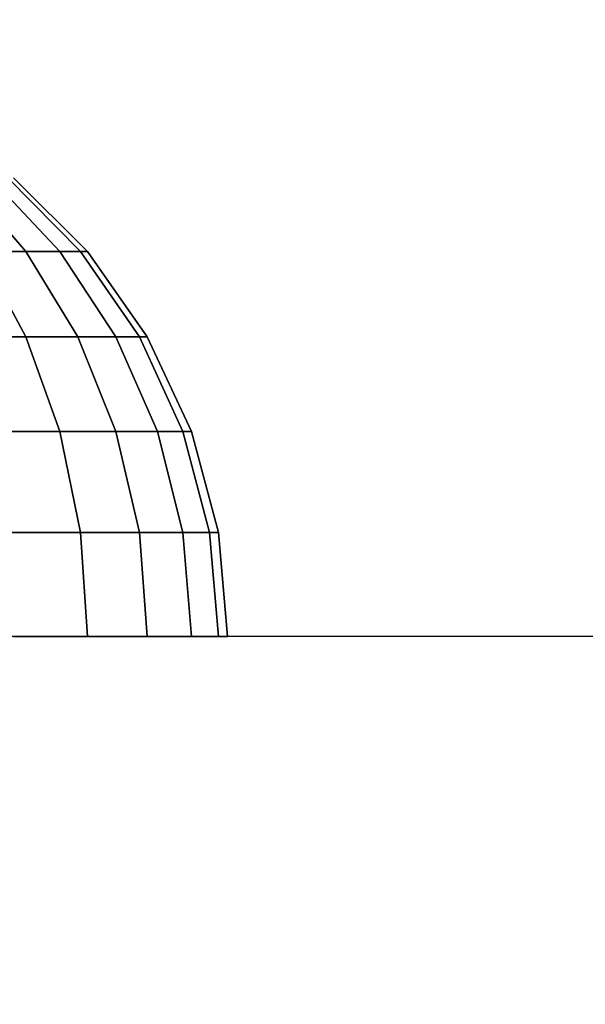
# Model space of a CAD drawing. Units: millimetres. Extents: x 1495 to 9235, y 1784 to 11509.
# Drawn here: x 4658 to 4670, y 6692 to 6713 of the extents above; entities that cross this region are included whole.
import ezdxf

# ---------------------------------------------------------------- set-up
doc = ezdxf.new("R2010")
doc.units = ezdxf.units.MM
doc.layers.add('Dimensions', color=7, linetype='Continuous')
doc.styles.get("Standard").update_dxf_attribs({"font": 'arial.ttf'})
doc.dimstyles.new('Leikkiset keinu', dxfattribs={"dimtxt": 150, "dimasz": 2.5, "dimexe": 0.06, "dimexo": 0.625, "dimtad": 0, "dimtih": 1, "dimtoh": 1, "dimdec": 0, "dimtxsty": 'Standard', "dimcen": 2.5, "dimadec": 0, "dimazin": 0, "dimtfac": 1, "dimtmove": 0, "dimatfit": 3, "dimfxl": 1, "dimarcsym": 0})

# ---------------------------------------------------------------- blocks, each defined once
blk = doc.blocks.new('*D7')
at = {"layer": 'Defpoints', "color": 0, "transparency": 16777216}
for p in [(7463.719, 7027.694), (7463.719, 6685.895), (3823.062, 6596.538)]:
    blk.add_point(p, dxfattribs=at)
at = {"layer": 'Dimensions', "color": 0, "lineweight": -2, "transparency": 16777216}
for p, q in [((3823.062, 6597.163), (3823.062, 7027.754)), ((3825.562, 7027.694), (5433.318, 7027.694)), ((7461.219, 7027.694), (5853.463, 7027.694)), ((7463.719, 6686.52), (7463.719, 7027.754))]:
    blk.add_line(p, q, dxfattribs=at)
at = {"layer": 'Dimensions', "color": 0, "transparency": 16777216}
for points in [[(3825.562, 7028.11), (3825.562, 7027.277), (3823.062, 7027.694)], [(7461.219, 7028.11), (7461.219, 7027.277), (7463.719, 7027.694)]]:
    blk.add_solid(points, dxfattribs=at)
at = {"layer": 'Dimensions', "color": 0, "transparency": 16777216, "insert": (5643.39, 7027.694), "char_height": 150, "attachment_point": 5}
blk.add_mtext('3641', dxfattribs=at)
blk = doc.blocks.new('*D8')
at = {"layer": 'Defpoints', "color": 0, "transparency": 16777216}
for p in [(5279.166, 6747.866), (3721.462, 3784.947), (5228.664, 3784.947)]:
    blk.add_point(p, dxfattribs=at)
at = {"layer": 'Dimensions', "color": 0, "lineweight": -2, "transparency": 16777216}
for p, q in [((5278.541, 6747.866), (3721.402, 6747.866)), ((3721.462, 6745.366), (3721.462, 5343.669)), ((3721.462, 3787.447), (3721.462, 5189.144)), ((5228.039, 3784.947), (3721.402, 3784.947))]:
    blk.add_line(p, q, dxfattribs=at)
at = {"layer": 'Dimensions', "color": 0, "transparency": 16777216}
for points in [[(3721.045, 6745.366), (3721.878, 6745.366), (3721.462, 6747.866)], [(3721.045, 3787.447), (3721.878, 3787.447), (3721.462, 3784.947)]]:
    blk.add_solid(points, dxfattribs=at)
at = {"layer": 'Dimensions', "color": 0, "transparency": 16777216, "insert": (3721.462, 5266.407), "char_height": 150, "attachment_point": 5}
blk.add_mtext('2963', dxfattribs=at)
blk = doc.blocks.new('*D9')
at = {"layer": 'Defpoints', "color": 0, "transparency": 16777216}
for p in [(9234.794, 9094.318), (2323.062, 6183.547), (9234.794, 6183.547)]:
    blk.add_point(p, dxfattribs=at)
at = {"layer": 'Dimensions', "color": 0, "lineweight": -2, "transparency": 16777216}
for p, q in [((2323.062, 6184.172), (2323.062, 9094.378)), ((2325.562, 9094.318), (5554.684, 9094.318)), ((9232.294, 9094.318), (6003.172, 9094.318)), ((9234.794, 6184.172), (9234.794, 9094.378))]:
    blk.add_line(p, q, dxfattribs=at)
at = {"layer": 'Dimensions', "color": 0, "transparency": 16777216}
for points in [[(2325.562, 9094.735), (2325.562, 9093.901), (2323.062, 9094.318)], [(9232.294, 9094.735), (9232.294, 9093.901), (9234.794, 9094.318)]]:
    blk.add_solid(points, dxfattribs=at)
at = {"layer": 'Dimensions', "color": 0, "transparency": 16777216, "insert": (5778.928, 9094.318), "char_height": 150, "attachment_point": 5}
blk.add_mtext('6912', dxfattribs=at)
blk = doc.blocks.new('*D10')
at = {"layer": 'Defpoints', "color": 0, "transparency": 16777216}
for p in [(4777.791, 8483.956), (1722.484, 1783.947), (4777.791, 1783.947)]:
    blk.add_point(p, dxfattribs=at)
at = {"layer": 'Dimensions', "color": 0, "lineweight": -2, "transparency": 16777216}
for p, q in [((4777.166, 8483.956), (1722.424, 8483.956)), ((1722.484, 8481.456), (1722.484, 5211.163)), ((1722.484, 1786.447), (1722.484, 5056.741)), ((4777.166, 1783.947), (1722.424, 1783.947))]:
    blk.add_line(p, q, dxfattribs=at)
at = {"layer": 'Dimensions', "color": 0, "transparency": 16777216}
for points in [[(1722.068, 8481.456), (1722.901, 8481.456), (1722.484, 8483.956)], [(1722.068, 1786.447), (1722.901, 1786.447), (1722.484, 1783.947)]]:
    blk.add_solid(points, dxfattribs=at)
at = {"layer": 'Dimensions', "color": 0, "transparency": 16777216, "insert": (1722.484, 5133.952), "char_height": 150, "attachment_point": 5}
blk.add_mtext('6700', dxfattribs=at)

msp = doc.modelspace()

# ---------------------------------------------------------------- linework, layer by layer
for p, q in [((4656.914, 6709.496), (4658.301, 6707.894)), ((4658.301, 6707.894), (4656.914, 6709.496)), ((4656.914, 6709.496), (4658.301, 6707.894)), ((4658.301, 6707.894), (4656.914, 6709.496)), ((4656.914, 6709.496), (4658.301, 6707.894)), ((4658.301, 6707.894), (4656.914, 6709.496)), ((4656.914, 6709.496), (4658.301, 6707.894)), ((4658.301, 6707.894), (4656.914, 6709.496)), ((4656.914, 6709.496), (4658.301, 6707.894)), ((4658.301, 6707.894), (4656.914, 6709.496)), ((4657.529, 6709.496), (4659.035, 6707.894)), ((4659.035, 6707.894), (4657.529, 6709.496)), ((4657.529, 6709.496), (4659.035, 6707.894)), ((4659.035, 6707.894), (4657.529, 6709.496)), ((4657.529, 6709.496), (4659.035, 6707.894)), ((4659.035, 6707.894), (4657.529, 6709.496)), ((4657.529, 6709.496), (4659.035, 6707.894)), ((4659.035, 6707.894), (4657.529, 6709.496)), ((4657.529, 6709.496), (4659.035, 6707.894)), ((4659.035, 6707.894), (4657.529, 6709.496)), ((4657.906, 6709.496), (4659.484, 6707.894)), ((4659.484, 6707.894), (4657.906, 6709.496)), ((4657.906, 6709.496), (4659.484, 6707.894)), ((4659.484, 6707.894), (4657.906, 6709.496)), ((4657.906, 6709.496), (4659.484, 6707.894)), ((4659.484, 6707.894), (4657.906, 6709.496)), ((4657.906, 6709.496), (4659.484, 6707.894)), ((4659.484, 6707.894), (4657.906, 6709.496)), ((4657.906, 6709.496), (4659.484, 6707.894)), ((4659.484, 6707.894), (4657.906, 6709.496)), ((4659.636, 6707.894), (4658.033, 6709.496)), ((4658.033, 6709.496), (4659.636, 6707.894)), ((4659.636, 6707.894), (4658.033, 6709.496)), ((4658.033, 6709.496), (4659.636, 6707.894)), ((4659.636, 6707.894), (4658.033, 6709.496)), ((4658.033, 6709.496), (4659.636, 6707.894)), ((4659.636, 6707.894), (4658.033, 6709.496)), ((4658.033, 6709.496), (4659.636, 6707.894)), ((4659.636, 6707.894), (4658.033, 6709.496)), ((4658.033, 6709.496), (4659.636, 6707.894)), ((4657.306, 6707.894), (4658.301, 6707.894)), ((4657.306, 6707.894), (4658.301, 6706.038)), ((4658.301, 6707.894), (4657.306, 6707.894)), ((4658.301, 6706.038), (4657.306, 6707.894)), ((4657.306, 6707.894), (4658.301, 6707.894)), ((4657.306, 6707.894), (4658.301, 6706.038)), ((4658.301, 6707.894), (4657.306, 6707.894)), ((4658.301, 6706.038), (4657.306, 6707.894)), ((4657.306, 6707.894), (4658.301, 6707.894)), ((4657.306, 6707.894), (4658.301, 6706.038)), ((4658.301, 6707.894), (4657.306, 6707.894)), ((4658.301, 6706.038), (4657.306, 6707.894)), ((4657.306, 6707.894), (4658.301, 6707.894)), ((4657.306, 6707.894), (4658.301, 6706.038)), ((4658.301, 6707.894), (4657.306, 6707.894)), ((4658.301, 6706.038), (4657.306, 6707.894)), ((4657.306, 6707.894), (4658.301, 6707.894)), ((4657.306, 6707.894), (4658.301, 6706.038)), ((4658.301, 6707.894), (4657.306, 6707.894)), ((4658.301, 6706.038), (4657.306, 6707.894)), ((4658.301, 6707.894), (4659.035, 6707.894)), ((4659.035, 6707.894), (4658.301, 6707.894)), ((4658.301, 6707.894), (4659.427, 6706.038)), ((4659.427, 6706.038), (4658.301, 6707.894)), ((4658.301, 6707.894), (4659.035, 6707.894)), ((4659.035, 6707.894), (4658.301, 6707.894)), ((4658.301, 6707.894), (4659.427, 6706.038)), ((4659.427, 6706.038), (4658.301, 6707.894)), ((4658.301, 6707.894), (4659.035, 6707.894)), ((4659.035, 6707.894), (4658.301, 6707.894)), ((4658.301, 6707.894), (4659.427, 6706.038)), ((4659.427, 6706.038), (4658.301, 6707.894)), ((4658.301, 6707.894), (4659.035, 6707.894)), ((4659.035, 6707.894), (4658.301, 6707.894)), ((4658.301, 6707.894), (4659.427, 6706.038)), ((4659.427, 6706.038), (4658.301, 6707.894)), ((4658.301, 6707.894), (4659.035, 6707.894)), ((4659.035, 6707.894), (4658.301, 6707.894)), ((4658.301, 6707.894), (4659.427, 6706.038)), ((4659.427, 6706.038), (4658.301, 6707.894)), ((4659.035, 6707.894), (4659.484, 6707.894)), ((4659.484, 6707.894), (4659.035, 6707.894)), ((4659.035, 6707.894), (4660.256, 6706.038)), ((4660.256, 6706.038), (4659.035, 6707.894)), ((4659.035, 6707.894), (4659.484, 6707.894)), ((4659.484, 6707.894), (4659.035, 6707.894)), ((4659.035, 6707.894), (4660.256, 6706.038)), ((4660.256, 6706.038), (4659.035, 6707.894)), ((4659.035, 6707.894), (4659.484, 6707.894)), ((4659.484, 6707.894), (4659.035, 6707.894)), ((4659.035, 6707.894), (4660.256, 6706.038)), ((4660.256, 6706.038), (4659.035, 6707.894)), ((4659.035, 6707.894), (4659.484, 6707.894)), ((4659.484, 6707.894), (4659.035, 6707.894)), ((4659.035, 6707.894), (4660.256, 6706.038)), ((4660.256, 6706.038), (4659.035, 6707.894)), ((4659.035, 6707.894), (4659.484, 6707.894)), ((4659.484, 6707.894), (4659.035, 6707.894)), ((4659.035, 6707.894), (4660.256, 6706.038)), ((4660.256, 6706.038), (4659.035, 6707.894)), ((4659.484, 6707.894), (4659.636, 6707.894)), ((4659.636, 6707.894), (4659.484, 6707.894)), ((4659.484, 6707.894), (4660.764, 6706.038)), ((4660.764, 6706.038), (4659.484, 6707.894)), ((4659.484, 6707.894), (4659.636, 6707.894)), ((4659.636, 6707.894), (4659.484, 6707.894)), ((4659.484, 6707.894), (4660.764, 6706.038)), ((4660.764, 6706.038), (4659.484, 6707.894)), ((4659.484, 6707.894), (4659.636, 6707.894)), ((4659.636, 6707.894), (4659.484, 6707.894)), ((4659.484, 6707.894), (4660.764, 6706.038)), ((4660.764, 6706.038), (4659.484, 6707.894)), ((4659.484, 6707.894), (4659.636, 6707.894)), ((4659.636, 6707.894), (4659.484, 6707.894)), ((4659.484, 6707.894), (4660.764, 6706.038)), ((4660.764, 6706.038), (4659.484, 6707.894)), ((4659.484, 6707.894), (4659.636, 6707.894)), ((4659.636, 6707.894), (4659.484, 6707.894)), ((4659.484, 6707.894), (4660.764, 6706.038)), ((4660.764, 6706.038), (4659.484, 6707.894)), ((4660.935, 6706.038), (4659.636, 6707.894)), ((4659.636, 6707.894), (4660.935, 6706.038)), ((4660.935, 6706.038), (4659.636, 6707.894)), ((4659.636, 6707.894), (4660.935, 6706.038)), ((4660.935, 6706.038), (4659.636, 6707.894)), ((4659.636, 6707.894), (4660.935, 6706.038)), ((4660.935, 6706.038), (4659.636, 6707.894)), ((4659.636, 6707.894), (4660.935, 6706.038)), ((4660.935, 6706.038), (4659.636, 6707.894)), ((4659.636, 6707.894), (4660.935, 6706.038)), ((4656.914, 6706.038), (4658.301, 6706.038)), ((4658.301, 6706.038), (4656.914, 6706.038)), ((4656.914, 6706.038), (4658.301, 6706.038)), ((4658.301, 6706.038), (4656.914, 6706.038)), ((4656.914, 6706.038), (4658.301, 6706.038)), ((4658.301, 6706.038), (4656.914, 6706.038)), ((4656.914, 6706.038), (4658.301, 6706.038)), ((4658.301, 6706.038), (4656.914, 6706.038)), ((4656.914, 6706.038), (4658.301, 6706.038)), ((4658.301, 6706.038), (4656.914, 6706.038)), ((4658.301, 6706.038), (4659.427, 6706.038)), ((4658.301, 6706.038), (4659.035, 6703.984)), ((4659.427, 6706.038), (4658.301, 6706.038)), ((4659.035, 6703.984), (4658.301, 6706.038)), ((4658.301, 6706.038), (4659.427, 6706.038)), ((4658.301, 6706.038), (4659.035, 6703.984)), ((4659.427, 6706.038), (4658.301, 6706.038)), ((4659.035, 6703.984), (4658.301, 6706.038)), ((4658.301, 6706.038), (4659.427, 6706.038)), ((4658.301, 6706.038), (4659.035, 6703.984)), ((4659.427, 6706.038), (4658.301, 6706.038)), ((4659.035, 6703.984), (4658.301, 6706.038)), ((4658.301, 6706.038), (4659.427, 6706.038)), ((4658.301, 6706.038), (4659.035, 6703.984)), ((4659.427, 6706.038), (4658.301, 6706.038)), ((4659.035, 6703.984), (4658.301, 6706.038)), ((4658.301, 6706.038), (4659.427, 6706.038)), ((4658.301, 6706.038), (4659.035, 6703.984)), ((4659.427, 6706.038), (4658.301, 6706.038)), ((4659.035, 6703.984), (4658.301, 6706.038)), ((4659.427, 6706.038), (4660.256, 6706.038)), ((4660.256, 6706.038), (4659.427, 6706.038)), ((4659.427, 6706.038), (4660.256, 6703.984)), ((4660.256, 6703.984), (4659.427, 6706.038)), ((4659.427, 6706.038), (4660.256, 6706.038)), ((4660.256, 6706.038), (4659.427, 6706.038)), ((4659.427, 6706.038), (4660.256, 6703.984)), ((4660.256, 6703.984), (4659.427, 6706.038)), ((4659.427, 6706.038), (4660.256, 6706.038)), ((4660.256, 6706.038), (4659.427, 6706.038)), ((4659.427, 6706.038), (4660.256, 6703.984)), ((4660.256, 6703.984), (4659.427, 6706.038)), ((4659.427, 6706.038), (4660.256, 6706.038)), ((4660.256, 6706.038), (4659.427, 6706.038)), ((4659.427, 6706.038), (4660.256, 6703.984)), ((4660.256, 6703.984), (4659.427, 6706.038)), ((4659.427, 6706.038), (4660.256, 6706.038)), ((4660.256, 6706.038), (4659.427, 6706.038)), ((4659.427, 6706.038), (4660.256, 6703.984)), ((4660.256, 6703.984), (4659.427, 6706.038)), ((4660.256, 6706.038), (4660.764, 6706.038)), ((4660.764, 6706.038), (4660.256, 6706.038)), ((4660.256, 6706.038), (4661.156, 6703.984)), ((4661.156, 6703.984), (4660.256, 6706.038)), ((4660.256, 6706.038), (4660.764, 6706.038)), ((4660.764, 6706.038), (4660.256, 6706.038)), ((4660.256, 6706.038), (4661.156, 6703.984)), ((4661.156, 6703.984), (4660.256, 6706.038)), ((4660.256, 6706.038), (4660.764, 6706.038)), ((4660.764, 6706.038), (4660.256, 6706.038)), ((4660.256, 6706.038), (4661.156, 6703.984)), ((4661.156, 6703.984), (4660.256, 6706.038)), ((4660.256, 6706.038), (4660.764, 6706.038)), ((4660.764, 6706.038), (4660.256, 6706.038)), ((4660.256, 6706.038), (4661.156, 6703.984)), ((4661.156, 6703.984), (4660.256, 6706.038)), ((4660.256, 6706.038), (4660.764, 6706.038)), ((4660.764, 6706.038), (4660.256, 6706.038)), ((4660.256, 6706.038), (4661.156, 6703.984)), ((4661.156, 6703.984), (4660.256, 6706.038)), ((4660.764, 6706.038), (4660.935, 6706.038)), ((4660.935, 6706.038), (4660.764, 6706.038)), ((4660.764, 6706.038), (4661.707, 6703.984)), ((4661.707, 6703.984), (4660.764, 6706.038)), ((4660.764, 6706.038), (4660.935, 6706.038)), ((4660.935, 6706.038), (4660.764, 6706.038)), ((4660.764, 6706.038), (4661.707, 6703.984)), ((4661.707, 6703.984), (4660.764, 6706.038)), ((4660.764, 6706.038), (4660.935, 6706.038)), ((4660.935, 6706.038), (4660.764, 6706.038)), ((4660.764, 6706.038), (4661.707, 6703.984)), ((4661.707, 6703.984), (4660.764, 6706.038)), ((4660.764, 6706.038), (4660.935, 6706.038)), ((4660.935, 6706.038), (4660.764, 6706.038)), ((4660.764, 6706.038), (4661.707, 6703.984)), ((4661.707, 6703.984), (4660.764, 6706.038)), ((4660.764, 6706.038), (4660.935, 6706.038)), ((4660.935, 6706.038), (4660.764, 6706.038)), ((4660.764, 6706.038), (4661.707, 6703.984)), ((4661.707, 6703.984), (4660.764, 6706.038)), ((4661.893, 6703.984), (4660.935, 6706.038)), ((4660.935, 6706.038), (4661.893, 6703.984)), ((4661.893, 6703.984), (4660.935, 6706.038)), ((4660.935, 6706.038), (4661.893, 6703.984)), ((4661.893, 6703.984), (4660.935, 6706.038)), ((4660.935, 6706.038), (4661.893, 6703.984)), ((4661.893, 6703.984), (4660.935, 6706.038)), ((4660.935, 6706.038), (4661.893, 6703.984)), ((4661.893, 6703.984), (4660.935, 6706.038)), ((4660.935, 6706.038), (4661.893, 6703.984)), ((4657.529, 6703.984), (4659.035, 6703.984)), ((4659.035, 6703.984), (4657.529, 6703.984)), ((4657.529, 6703.984), (4659.035, 6703.984)), ((4659.035, 6703.984), (4657.529, 6703.984)), ((4657.529, 6703.984), (4659.035, 6703.984)), ((4659.035, 6703.984), (4657.529, 6703.984)), ((4657.529, 6703.984), (4659.035, 6703.984)), ((4659.035, 6703.984), (4657.529, 6703.984)), ((4657.529, 6703.984), (4659.035, 6703.984)), ((4659.035, 6703.984), (4657.529, 6703.984)), ((4659.035, 6703.984), (4660.256, 6703.984)), ((4660.256, 6703.984), (4659.035, 6703.984)), ((4659.035, 6703.984), (4659.484, 6701.795)), ((4659.484, 6701.795), (4659.035, 6703.984)), ((4659.035, 6703.984), (4660.256, 6703.984)), ((4660.256, 6703.984), (4659.035, 6703.984)), ((4659.035, 6703.984), (4659.484, 6701.795)), ((4659.484, 6701.795), (4659.035, 6703.984)), ((4659.035, 6703.984), (4660.256, 6703.984)), ((4660.256, 6703.984), (4659.035, 6703.984)), ((4659.035, 6703.984), (4659.484, 6701.795)), ((4659.484, 6701.795), (4659.035, 6703.984)), ((4659.035, 6703.984), (4660.256, 6703.984)), ((4660.256, 6703.984), (4659.035, 6703.984)), ((4659.035, 6703.984), (4659.484, 6701.795)), ((4659.484, 6701.795), (4659.035, 6703.984)), ((4659.035, 6703.984), (4660.256, 6703.984)), ((4660.256, 6703.984), (4659.035, 6703.984)), ((4659.035, 6703.984), (4659.484, 6701.795)), ((4659.484, 6701.795), (4659.035, 6703.984)), ((4660.256, 6703.984), (4661.156, 6703.984)), ((4661.156, 6703.984), (4660.256, 6703.984)), ((4660.256, 6703.984), (4660.764, 6701.795)), ((4660.764, 6701.795), (4660.256, 6703.984)), ((4660.256, 6703.984), (4661.156, 6703.984)), ((4661.156, 6703.984), (4660.256, 6703.984)), ((4660.256, 6703.984), (4660.764, 6701.795)), ((4660.764, 6701.795), (4660.256, 6703.984)), ((4660.256, 6703.984), (4661.156, 6703.984)), ((4661.156, 6703.984), (4660.256, 6703.984)), ((4660.256, 6703.984), (4660.764, 6701.795)), ((4660.764, 6701.795), (4660.256, 6703.984)), ((4660.256, 6703.984), (4661.156, 6703.984)), ((4661.156, 6703.984), (4660.256, 6703.984)), ((4660.256, 6703.984), (4660.764, 6701.795)), ((4660.764, 6701.795), (4660.256, 6703.984)), ((4660.256, 6703.984), (4661.156, 6703.984)), ((4661.156, 6703.984), (4660.256, 6703.984)), ((4660.256, 6703.984), (4660.764, 6701.795)), ((4660.764, 6701.795), (4660.256, 6703.984)), ((4661.156, 6703.984), (4661.707, 6703.984)), ((4661.707, 6703.984), (4661.156, 6703.984)), ((4661.156, 6703.984), (4661.707, 6701.795)), ((4661.707, 6701.795), (4661.156, 6703.984)), ((4661.156, 6703.984), (4661.707, 6703.984)), ((4661.707, 6703.984), (4661.156, 6703.984)), ((4661.156, 6703.984), (4661.707, 6701.795)), ((4661.707, 6701.795), (4661.156, 6703.984)), ((4661.156, 6703.984), (4661.707, 6703.984)), ((4661.707, 6703.984), (4661.156, 6703.984)), ((4661.156, 6703.984), (4661.707, 6701.795)), ((4661.707, 6701.795), (4661.156, 6703.984)), ((4661.156, 6703.984), (4661.707, 6703.984)), ((4661.707, 6703.984), (4661.156, 6703.984)), ((4661.156, 6703.984), (4661.707, 6701.795)), ((4661.707, 6701.795), (4661.156, 6703.984)), ((4661.156, 6703.984), (4661.707, 6703.984)), ((4661.707, 6703.984), (4661.156, 6703.984)), ((4661.156, 6703.984), (4661.707, 6701.795)), ((4661.707, 6701.795), (4661.156, 6703.984)), ((4661.707, 6703.984), (4661.893, 6703.984)), ((4661.893, 6703.984), (4661.707, 6703.984)), ((4661.707, 6703.984), (4662.285, 6701.795)), ((4662.285, 6701.795), (4661.707, 6703.984)), ((4661.707, 6703.984), (4661.893, 6703.984)), ((4661.893, 6703.984), (4661.707, 6703.984)), ((4661.707, 6703.984), (4662.285, 6701.795)), ((4662.285, 6701.795), (4661.707, 6703.984)), ((4661.707, 6703.984), (4661.893, 6703.984)), ((4661.893, 6703.984), (4661.707, 6703.984)), ((4661.707, 6703.984), (4662.285, 6701.795)), ((4662.285, 6701.795), (4661.707, 6703.984)), ((4661.707, 6703.984), (4661.893, 6703.984)), ((4661.893, 6703.984), (4661.707, 6703.984)), ((4661.707, 6703.984), (4662.285, 6701.795)), ((4662.285, 6701.795), (4661.707, 6703.984)), ((4661.707, 6703.984), (4661.893, 6703.984)), ((4661.893, 6703.984), (4661.707, 6703.984)), ((4661.707, 6703.984), (4662.285, 6701.795)), ((4662.285, 6701.795), (4661.707, 6703.984)), ((4662.479, 6701.795), (4661.893, 6703.984)), ((4661.893, 6703.984), (4662.479, 6701.795)), ((4662.479, 6701.795), (4661.893, 6703.984)), ((4661.893, 6703.984), (4662.479, 6701.795)), ((4662.479, 6701.795), (4661.893, 6703.984)), ((4661.893, 6703.984), (4662.479, 6701.795)), ((4662.479, 6701.795), (4661.893, 6703.984)), ((4661.893, 6703.984), (4662.479, 6701.795)), ((4662.479, 6701.795), (4661.893, 6703.984)), ((4661.893, 6703.984), (4662.479, 6701.795)), ((4657.906, 6701.795), (4659.484, 6701.795)), ((4659.484, 6701.795), (4657.906, 6701.795)), ((4657.906, 6701.795), (4659.484, 6701.795)), ((4659.484, 6701.795), (4657.906, 6701.795)), ((4657.906, 6701.795), (4659.484, 6701.795)), ((4659.484, 6701.795), (4657.906, 6701.795)), ((4657.906, 6701.795), (4659.484, 6701.795)), ((4659.484, 6701.795), (4657.906, 6701.795)), ((4657.906, 6701.795), (4659.484, 6701.795)), ((4659.484, 6701.795), (4657.906, 6701.795)), ((4659.484, 6701.795), (4660.764, 6701.795)), ((4659.484, 6701.795), (4659.636, 6699.538)), ((4660.764, 6701.795), (4659.484, 6701.795)), ((4659.636, 6699.538), (4659.484, 6701.795)), ((4659.484, 6701.795), (4660.764, 6701.795)), ((4659.484, 6701.795), (4659.636, 6699.538)), ((4660.764, 6701.795), (4659.484, 6701.795)), ((4659.636, 6699.538), (4659.484, 6701.795)), ((4659.484, 6701.795), (4660.764, 6701.795)), ((4659.484, 6701.795), (4659.636, 6699.538)), ((4660.764, 6701.795), (4659.484, 6701.795)), ((4659.636, 6699.538), (4659.484, 6701.795)), ((4659.484, 6701.795), (4660.764, 6701.795)), ((4659.484, 6701.795), (4659.636, 6699.538)), ((4660.764, 6701.795), (4659.484, 6701.795)), ((4659.636, 6699.538), (4659.484, 6701.795)), ((4659.484, 6701.795), (4660.764, 6701.795)), ((4659.484, 6701.795), (4659.636, 6699.538)), ((4660.764, 6701.795), (4659.484, 6701.795)), ((4659.636, 6699.538), (4659.484, 6701.795)), ((4660.764, 6701.795), (4661.707, 6701.795)), ((4661.707, 6701.795), (4660.764, 6701.795)), ((4660.764, 6701.795), (4660.935, 6699.538)), ((4660.935, 6699.538), (4660.764, 6701.795)), ((4660.764, 6701.795), (4661.707, 6701.795)), ((4661.707, 6701.795), (4660.764, 6701.795)), ((4660.764, 6701.795), (4660.935, 6699.538)), ((4660.935, 6699.538), (4660.764, 6701.795)), ((4660.764, 6701.795), (4661.707, 6701.795)), ((4661.707, 6701.795), (4660.764, 6701.795)), ((4660.764, 6701.795), (4660.935, 6699.538)), ((4660.935, 6699.538), (4660.764, 6701.795)), ((4660.764, 6701.795), (4661.707, 6701.795)), ((4661.707, 6701.795), (4660.764, 6701.795)), ((4660.764, 6701.795), (4660.935, 6699.538)), ((4660.935, 6699.538), (4660.764, 6701.795)), ((4660.764, 6701.795), (4661.707, 6701.795)), ((4661.707, 6701.795), (4660.764, 6701.795)), ((4660.764, 6701.795), (4660.935, 6699.538)), ((4660.935, 6699.538), (4660.764, 6701.795)), ((4661.707, 6701.795), (4662.285, 6701.795)), ((4662.285, 6701.795), (4661.707, 6701.795)), ((4661.707, 6701.795), (4661.893, 6699.538)), ((4661.893, 6699.538), (4661.707, 6701.795)), ((4661.707, 6701.795), (4662.285, 6701.795)), ((4662.285, 6701.795), (4661.707, 6701.795)), ((4661.707, 6701.795), (4661.893, 6699.538)), ((4661.893, 6699.538), (4661.707, 6701.795)), ((4661.707, 6701.795), (4662.285, 6701.795)), ((4662.285, 6701.795), (4661.707, 6701.795)), ((4661.707, 6701.795), (4661.893, 6699.538)), ((4661.893, 6699.538), (4661.707, 6701.795)), ((4661.707, 6701.795), (4662.285, 6701.795)), ((4662.285, 6701.795), (4661.707, 6701.795)), ((4661.707, 6701.795), (4661.893, 6699.538)), ((4661.893, 6699.538), (4661.707, 6701.795)), ((4661.707, 6701.795), (4662.285, 6701.795)), ((4662.285, 6701.795), (4661.707, 6701.795)), ((4661.707, 6701.795), (4661.893, 6699.538)), ((4661.893, 6699.538), (4661.707, 6701.795)), ((4662.285, 6701.795), (4662.479, 6701.795)), ((4662.479, 6701.795), (4662.285, 6701.795)), ((4662.285, 6701.795), (4662.479, 6699.538)), ((4662.479, 6699.538), (4662.285, 6701.795)), ((4662.285, 6701.795), (4662.479, 6701.795)), ((4662.479, 6701.795), (4662.285, 6701.795)), ((4662.285, 6701.795), (4662.479, 6699.538)), ((4662.479, 6699.538), (4662.285, 6701.795)), ((4662.285, 6701.795), (4662.479, 6701.795)), ((4662.479, 6701.795), (4662.285, 6701.795)), ((4662.285, 6701.795), (4662.479, 6699.538)), ((4662.479, 6699.538), (4662.285, 6701.795)), ((4662.285, 6701.795), (4662.479, 6701.795)), ((4662.479, 6701.795), (4662.285, 6701.795)), ((4662.285, 6701.795), (4662.479, 6699.538)), ((4662.479, 6699.538), (4662.285, 6701.795)), ((4662.285, 6701.795), (4662.479, 6701.795)), ((4662.479, 6701.795), (4662.285, 6701.795)), ((4662.285, 6701.795), (4662.479, 6699.538)), ((4662.479, 6699.538), (4662.285, 6701.795)), ((4662.677, 6699.538), (4662.479, 6701.795)), ((4662.479, 6701.795), (4662.677, 6699.538)), ((4662.677, 6699.538), (4662.479, 6701.795)), ((4662.479, 6701.795), (4662.677, 6699.538)), ((4662.677, 6699.538), (4662.479, 6701.795)), ((4662.479, 6701.795), (4662.677, 6699.538)), ((4662.677, 6699.538), (4662.479, 6701.795)), ((4662.479, 6701.795), (4662.677, 6699.538)), ((4662.677, 6699.538), (4662.479, 6701.795)), ((4662.479, 6701.795), (4662.677, 6699.538)), ((5506.677, 6699.538), (4642.677, 6699.538)), ((4658.033, 6699.538), (4659.636, 6699.538)), ((4659.636, 6699.538), (4658.033, 6699.538)), ((4658.033, 6699.538), (4659.636, 6699.538)), ((4659.636, 6699.538), (4658.033, 6699.538)), ((4658.033, 6699.538), (4659.636, 6699.538)), ((4659.636, 6699.538), (4658.033, 6699.538)), ((4658.033, 6699.538), (4659.636, 6699.538)), ((4659.636, 6699.538), (4658.033, 6699.538)), ((4658.033, 6699.538), (4659.636, 6699.538)), ((4659.636, 6699.538), (4658.033, 6699.538)), ((4659.636, 6699.538), (4660.935, 6699.538)), ((4660.935, 6699.538), (4659.636, 6699.538)), ((4659.636, 6699.538), (4660.935, 6699.538)), ((4660.935, 6699.538), (4659.636, 6699.538)), ((4659.636, 6699.538), (4660.935, 6699.538)), ((4660.935, 6699.538), (4659.636, 6699.538)), ((4659.636, 6699.538), (4660.935, 6699.538)), ((4660.935, 6699.538), (4659.636, 6699.538)), ((4659.636, 6699.538), (4660.935, 6699.538)), ((4660.935, 6699.538), (4659.636, 6699.538)), ((4660.935, 6699.538), (4661.893, 6699.538)), ((4661.893, 6699.538), (4660.935, 6699.538)), ((4660.935, 6699.538), (4661.893, 6699.538)), ((4661.893, 6699.538), (4660.935, 6699.538)), ((4660.935, 6699.538), (4661.893, 6699.538)), ((4661.893, 6699.538), (4660.935, 6699.538)), ((4660.935, 6699.538), (4661.893, 6699.538)), ((4661.893, 6699.538), (4660.935, 6699.538)), ((4660.935, 6699.538), (4661.893, 6699.538)), ((4661.893, 6699.538), (4660.935, 6699.538)), ((4661.893, 6699.538), (4662.479, 6699.538)), ((4662.479, 6699.538), (4661.893, 6699.538)), ((4661.893, 6699.538), (4662.479, 6699.538)), ((4662.479, 6699.538), (4661.893, 6699.538)), ((4661.893, 6699.538), (4662.479, 6699.538)), ((4662.479, 6699.538), (4661.893, 6699.538)), ((4661.893, 6699.538), (4662.479, 6699.538)), ((4662.479, 6699.538), (4661.893, 6699.538)), ((4661.893, 6699.538), (4662.479, 6699.538)), ((4662.479, 6699.538), (4661.893, 6699.538)), ((4662.479, 6699.538), (4662.677, 6699.538)), ((4662.677, 6699.538), (4662.479, 6699.538)), ((4662.479, 6699.538), (4662.677, 6699.538)), ((4662.677, 6699.538), (4662.479, 6699.538)), ((4662.479, 6699.538), (4662.677, 6699.538)), ((4662.677, 6699.538), (4662.479, 6699.538)), ((4662.479, 6699.538), (4662.677, 6699.538)), ((4662.677, 6699.538), (4662.479, 6699.538)), ((4662.479, 6699.538), (4662.677, 6699.538)), ((4662.677, 6699.538), (4662.479, 6699.538))]:
    msp.add_line(p, q)

# ---------------------------------------------------------------- dimensions: what is measured, and where the dimension line sits
at = {"layer": 'Dimensions'}
dim = msp.add_linear_dim(base=(9234.794, 9094.318), p1=(2323.062, 6183.547), p2=(9234.794, 6183.547), dimstyle='Leikkiset keinu', dxfattribs=at)
dim.commit()
dim.dimension.update_dxf_attribs({"geometry": '*D9', "text_midpoint": (5778.928, 9094.318)})
for base, p1, p2, picture, middle in [((1722.484, 1783.947), (4777.791, 8483.956), (4777.791, 1783.947), '*D10', (1722.484, 5133.952)), ((3721.462, 3784.947), (5279.166, 6747.866), (5228.664, 3784.947), '*D8', (3721.462, 5266.407))]:
    dim = msp.add_linear_dim(base=base, p1=p1, p2=p2, angle=90, dimstyle='Leikkiset keinu', dxfattribs=at)
    dim.commit()
    dim.dimension.update_dxf_attribs({"geometry": picture, "text_midpoint": middle})
dim = msp.add_linear_dim(base=(7463.719, 7027.694), p1=(3823.062, 6596.538), p2=(7463.719, 6685.895), dimstyle='Leikkiset keinu', dxfattribs=at)
dim.commit()
dim.dimension.update_dxf_attribs({"geometry": '*D7', "text_midpoint": (5643.39, 7027.694), "dimtype": 160})

doc.saveas('drawing.dxf')
